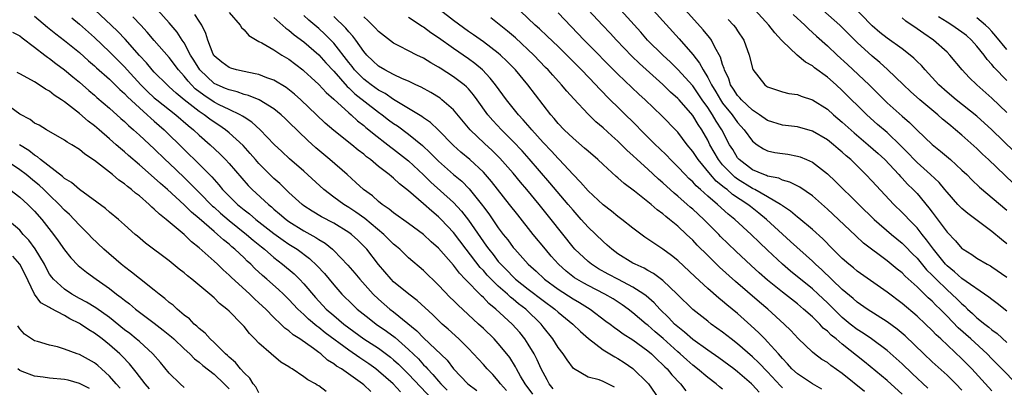
# Model space of a CAD drawing. Units: inches. Extents: x 2625000 to 2628000, y 1482000 to 1485000.
# Drawn here: x 2625135 to 2625267, y 1482597 to 1482646 of the extents above; entities that cross this region are included whole.
import ezdxf

# ---------------------------------------------------------------- set-up
doc = ezdxf.new("R2010")
doc.units = ezdxf.units.IN
doc.header["$MEASUREMENT"] = 0
doc.layers.add('LD26251482_2ft', color=5, linetype='Continuous')

msp = doc.modelspace()

# ---------------------------------------------------------------- linework, layer by layer
at = {"layer": 'LD26251482_2ft'}
for points, elevation in [([(2625256.42, 1482596.42), (2625254.36, 1482598.36), (2625253, 1482599.68), (2625251, 1482601.47), (2625248.91, 1482603), (2625247.78, 1482603.78), (2625247, 1482604.25), (2625246.04, 1482605), (2625245, 1482605.86), (2625243, 1482607.84), (2625241.78, 1482609), (2625241, 1482609.72), (2625238.09, 1482612.09), (2625237.02, 1482613.02), (2625235, 1482614.89), (2625233.92, 1482615.92), (2625232.83, 1482617), (2625230.62, 1482619), (2625229.72, 1482619.72), (2625228.3, 1482621), (2625227, 1482622.12), (2625226.03, 1482623), (2625225.48, 1482623.48), (2625225, 1482624.02), (2625224.49, 1482624.49), (2625223.98, 1482625), (2625223, 1482626.05), (2625222.02, 1482627), (2625221.53, 1482627.53), (2625220.52, 1482628.52), (2625220.02, 1482629), (2625218.01, 1482631), (2625217.51, 1482631.51), (2625213.48, 1482635.48), (2625213, 1482635.99), (2625212.5, 1482636.5), (2625212.06, 1482637), (2625210.13, 1482639), (2625207, 1482642.13), (2625205.54, 1482643.54), (2625204.51, 1482644.51), (2625203.95, 1482645), (2625201, 1482647.8)], 10960), ([(2625268.04, 1482628.04), (2625264.99, 1482631), (2625263, 1482632.81), (2625260.23, 1482635), (2625259, 1482636.03), (2625257.92, 1482637), (2625256.08, 1482639), (2625255.58, 1482639.59), (2625255, 1482640.14), (2625254.57, 1482640.57), (2625254.08, 1482641), (2625253, 1482641.83), (2625251, 1482643.26), (2625250.03, 1482644.03), (2625249, 1482644.9), (2625246, 1482648)], 10980), ([(2625137, 1482646.2), (2625138.73, 1482644.73), (2625139.83, 1482643.83), (2625141, 1482642.92), (2625143, 1482641.32), (2625144.22, 1482640.22), (2625145, 1482639.56), (2625145.29, 1482639.29), (2625147, 1482637.75), (2625147.78, 1482637), (2625148.39, 1482636.39), (2625149, 1482635.86), (2625149.41, 1482635.41), (2625151, 1482633.91), (2625152.04, 1482633), (2625152.53, 1482632.53), (2625153, 1482632.14), (2625154.33, 1482631), (2625157, 1482628.35), (2625159, 1482626.4), (2625160.69, 1482624.69), (2625161, 1482624.32), (2625161.64, 1482623.64), (2625162.14, 1482623), (2625163, 1482622.11), (2625164.12, 1482621), (2625165, 1482620.28), (2625165.73, 1482619.73), (2625166.58, 1482619), (2625169, 1482617.12), (2625170.23, 1482616.23), (2625171, 1482615.7), (2625172.1, 1482615), (2625173.75, 1482613.75), (2625174.79, 1482612.79), (2625175.75, 1482611.75), (2625177, 1482610.25), (2625178.08, 1482609), (2625179.55, 1482607.55), (2625180.13, 1482607), (2625181.72, 1482605.72), (2625182.67, 1482605), (2625184.04, 1482604.04), (2625185.19, 1482603.19), (2625187, 1482601.6), (2625188.32, 1482600.32), (2625189, 1482599.56), (2625189.29, 1482599.29), (2625189.53, 1482599), (2625190.25, 1482598.25), (2625191, 1482597.34), (2625191.31, 1482597), (2625192.16, 1482596.16)], 10932), ([(2625200.09, 1482596.09), (2625199.28, 1482597), (2625199, 1482597.39), (2625198.25, 1482598.25), (2625197.51, 1482599), (2625197, 1482599.59), (2625195.69, 1482601), (2625195, 1482601.71), (2625193.73, 1482603), (2625192.31, 1482604.31), (2625191.51, 1482605), (2625191, 1482605.48), (2625190.24, 1482606.24), (2625188.16, 1482608.16), (2625187.03, 1482609), (2625185, 1482610.66), (2625184.66, 1482611), (2625183, 1482612.95), (2625181.41, 1482615), (2625181, 1482615.43), (2625180.21, 1482616.21), (2625179.35, 1482617), (2625179, 1482617.26), (2625177, 1482618.49), (2625175.36, 1482619.36), (2625174.11, 1482620.11), (2625173, 1482620.83), (2625172.77, 1482621), (2625171, 1482622.6), (2625169.79, 1482623.79), (2625169, 1482624.47), (2625168.45, 1482625), (2625167, 1482626.46), (2625166.52, 1482627), (2625165.83, 1482627.83), (2625164.87, 1482628.87), (2625163, 1482630.58), (2625162.5, 1482631), (2625161.61, 1482631.61), (2625161, 1482631.99), (2625160.41, 1482632.41), (2625159.66, 1482633), (2625159, 1482633.43), (2625157.01, 1482635.01), (2625155.91, 1482635.91), (2625155, 1482636.75), (2625154.71, 1482637), (2625153, 1482638.69), (2625152.71, 1482639), (2625151.94, 1482639.94), (2625151, 1482640.95), (2625149.12, 1482643.12), (2625148.14, 1482644.14), (2625147.25, 1482645), (2625145.09, 1482647)], 10936), ([(2625203.61, 1482595.61), (2625202.58, 1482597), (2625201.98, 1482598.02), (2625201.43, 1482599), (2625201.29, 1482599.29), (2625200.52, 1482600.52), (2625200.16, 1482601), (2625199, 1482602.39), (2625198.43, 1482603), (2625197, 1482604.4), (2625196.37, 1482605), (2625193.57, 1482607.57), (2625193, 1482608.16), (2625192.57, 1482608.57), (2625191, 1482610.22), (2625189, 1482612.15), (2625187, 1482613.84), (2625185.82, 1482615), (2625185.38, 1482615.38), (2625185, 1482615.69), (2625183.7, 1482617), (2625181.14, 1482619.14), (2625179.97, 1482619.97), (2625179, 1482620.6), (2625178.33, 1482621), (2625177, 1482621.99), (2625175.68, 1482623), (2625173, 1482625.45), (2625171.1, 1482627.1), (2625170.07, 1482628.07), (2625169.04, 1482629.04), (2625167.17, 1482631), (2625166.02, 1482632.02), (2625165, 1482632.66), (2625164.81, 1482632.81), (2625164.46, 1482633), (2625163, 1482633.69), (2625161.66, 1482634.34), (2625161, 1482634.68), (2625159.61, 1482635.61), (2625158.48, 1482636.48), (2625157.97, 1482637), (2625157.51, 1482637.51), (2625157, 1482638.17), (2625156.25, 1482639), (2625155, 1482640.68), (2625153, 1482642.96), (2625152.06, 1482644.06), (2625151.2, 1482645), (2625150.12, 1482646.12)], 10938), ([(2625206.34, 1482596.34), (2625205.82, 1482597), (2625205.55, 1482597.55), (2625205, 1482598.51), (2625204.75, 1482599), (2625204.2, 1482600.2), (2625203.79, 1482601), (2625203, 1482602.31), (2625202.55, 1482603), (2625201.86, 1482603.86), (2625200.84, 1482605), (2625198.69, 1482607), (2625197.75, 1482607.75), (2625197, 1482608.55), (2625196.76, 1482608.76), (2625194.59, 1482611), (2625193.79, 1482611.79), (2625193, 1482612.86), (2625191, 1482615.15), (2625190.02, 1482616.02), (2625189, 1482616.99), (2625187, 1482618.45), (2625185, 1482619.86), (2625184.39, 1482620.39), (2625183.47, 1482621), (2625183, 1482621.38), (2625182.16, 1482622.16), (2625180.99, 1482623), (2625179.96, 1482623.96), (2625178.8, 1482625), (2625176.49, 1482627), (2625175.67, 1482627.67), (2625174.59, 1482628.59), (2625173.55, 1482629.55), (2625171, 1482632.03), (2625170.5, 1482632.5), (2625169.95, 1482633), (2625169, 1482633.78), (2625167.01, 1482635.01), (2625165.59, 1482635.59), (2625165, 1482635.73), (2625164.07, 1482636.07), (2625163, 1482636.32), (2625162.53, 1482636.53), (2625161.4, 1482637), (2625161, 1482637.2), (2625159.07, 1482639), (2625158.3, 1482640.3), (2625157.85, 1482641), (2625157, 1482642.61), (2625156.73, 1482643), (2625156.07, 1482644.07), (2625155, 1482645.3), (2625153.46, 1482647)], 10940), ([(2625214.53, 1482596.53), (2625213, 1482597.31), (2625212.49, 1482597.51), (2625211, 1482597.91), (2625209.05, 1482599.05), (2625208.2, 1482600.2), (2625207.69, 1482601), (2625207, 1482601.87), (2625206.29, 1482603), (2625205, 1482604.63), (2625204.73, 1482605), (2625202.66, 1482607), (2625201.71, 1482607.71), (2625201, 1482608.31), (2625200.61, 1482608.61), (2625200.21, 1482609), (2625199, 1482610.06), (2625198.04, 1482611), (2625197.53, 1482611.53), (2625197, 1482612.14), (2625196.57, 1482612.57), (2625194.69, 1482615), (2625193, 1482617.24), (2625191.37, 1482619), (2625191, 1482619.36), (2625190.1, 1482620.1), (2625189, 1482621.1), (2625187, 1482622.83), (2625185.77, 1482623.77), (2625185, 1482624.51), (2625184.72, 1482624.72), (2625184.41, 1482625), (2625183, 1482626.1), (2625181.93, 1482627), (2625181.39, 1482627.39), (2625181, 1482627.72), (2625180.27, 1482628.27), (2625179.41, 1482629), (2625177, 1482630.91), (2625175.87, 1482631.87), (2625174.71, 1482633), (2625172.59, 1482635), (2625171.75, 1482635.75), (2625170.64, 1482636.64), (2625169, 1482637.63), (2625168.05, 1482637.95), (2625167, 1482638.37), (2625166.5, 1482638.5), (2625165, 1482638.78), (2625164, 1482639), (2625163.24, 1482639.24), (2625163, 1482639.32), (2625162.05, 1482640.05), (2625161, 1482640.91), (2625160.94, 1482641), (2625160.88, 1482641.12), (2625160.15, 1482643), (2625159.88, 1482643.89), (2625159.34, 1482645), (2625159, 1482645.53), (2625158.44, 1482646.44)], 10942), ([(2625163, 1482646.68), (2625164.48, 1482645), (2625164.67, 1482644.67), (2625165, 1482644.38), (2625165.63, 1482643.63), (2625167, 1482642.82), (2625167.36, 1482642.64), (2625169, 1482641.67), (2625170.04, 1482641), (2625171, 1482640.43), (2625172.86, 1482639), (2625173, 1482638.89), (2625173.97, 1482637.97), (2625175, 1482637.07), (2625175.98, 1482635.98), (2625177, 1482635.09), (2625179, 1482633.25), (2625179.31, 1482633), (2625180.19, 1482632.19), (2625181, 1482631.56), (2625181.3, 1482631.3), (2625181.68, 1482631), (2625182.39, 1482630.39), (2625184.22, 1482629), (2625184.65, 1482628.65), (2625185, 1482628.41), (2625187, 1482626.84), (2625189, 1482624.97), (2625189.99, 1482623.99), (2625193, 1482621.28), (2625194.1, 1482620.1), (2625195, 1482618.91), (2625197, 1482616.02), (2625197.44, 1482615.44), (2625197.73, 1482615), (2625198.3, 1482614.3), (2625199, 1482613.38), (2625199.32, 1482613), (2625200.17, 1482612.17), (2625201, 1482611.3), (2625201.32, 1482611), (2625203, 1482609.66), (2625205, 1482608.14), (2625206.57, 1482607), (2625207, 1482606.6), (2625208.97, 1482605), (2625209.99, 1482603.99), (2625211.05, 1482603.05), (2625213, 1482601.56), (2625214.6, 1482600.6), (2625215, 1482600.4), (2625215.85, 1482599.85), (2625217, 1482599.07), (2625219, 1482597.09), (2625219.07, 1482597), (2625220.46, 1482595)], 10944), ([(2625229, 1482596.3), (2625228.6, 1482596.6), (2625228.13, 1482597), (2625227, 1482597.84), (2625225.62, 1482599), (2625225, 1482599.48), (2625224.19, 1482600.19), (2625223.33, 1482601), (2625223, 1482601.28), (2625221.05, 1482603.05), (2625219.97, 1482603.97), (2625219, 1482604.83), (2625218.78, 1482605), (2625217, 1482606.51), (2625216.35, 1482607), (2625215.56, 1482607.56), (2625214.35, 1482608.35), (2625213.23, 1482609), (2625211, 1482610.16), (2625210.45, 1482610.45), (2625209.52, 1482611), (2625209.2, 1482611.2), (2625208.08, 1482612.08), (2625207.06, 1482613), (2625206.09, 1482614.09), (2625205.3, 1482615), (2625203.65, 1482617), (2625201.59, 1482619.59), (2625200.5, 1482621), (2625198.08, 1482624.08), (2625197.3, 1482625), (2625197, 1482625.32), (2625195.19, 1482627), (2625194, 1482628), (2625193, 1482628.9), (2625190.97, 1482630.97), (2625189.95, 1482631.95), (2625189, 1482632.59), (2625188.77, 1482632.77), (2625187, 1482633.86), (2625185, 1482635.06), (2625183.85, 1482635.85), (2625183, 1482636.29), (2625182, 1482637), (2625181.44, 1482637.44), (2625181, 1482637.76), (2625179.77, 1482639), (2625179.44, 1482639.44), (2625179, 1482639.98), (2625177, 1482642.6), (2625176.62, 1482643), (2625175.81, 1482643.81), (2625175, 1482644.53), (2625173.66, 1482645.66), (2625173, 1482646.28)], 10948), ([(2625233.9, 1482595.89), (2625233, 1482596.87), (2625232.86, 1482597), (2625231, 1482598.62), (2625230.5, 1482599), (2625228.48, 1482600.48), (2625227, 1482601.48), (2625225, 1482602.91), (2625223.92, 1482603.92), (2625223, 1482604.61), (2625222.58, 1482605), (2625221.82, 1482605.82), (2625220.59, 1482607), (2625219.83, 1482607.83), (2625218.77, 1482608.77), (2625218.45, 1482609), (2625217, 1482609.94), (2625215.06, 1482610.94), (2625213.68, 1482611.68), (2625212.4, 1482612.4), (2625211.44, 1482613), (2625211, 1482613.36), (2625209.25, 1482615), (2625209, 1482615.28), (2625206.07, 1482619), (2625204.46, 1482621), (2625202.82, 1482623), (2625201.98, 1482623.99), (2625201, 1482625.18), (2625199.21, 1482627.21), (2625198.2, 1482628.2), (2625197.16, 1482629.16), (2625195.24, 1482631), (2625193, 1482633.68), (2625191.47, 1482635), (2625191.21, 1482635.21), (2625189.97, 1482635.97), (2625188.68, 1482636.68), (2625187.99, 1482637), (2625187, 1482637.48), (2625186.17, 1482637.83), (2625185, 1482638.39), (2625183.83, 1482639), (2625183, 1482639.51), (2625182.24, 1482640.24), (2625181.42, 1482641), (2625181, 1482641.47), (2625179.94, 1482643), (2625179.54, 1482643.54), (2625179, 1482644.11), (2625178.61, 1482644.61), (2625177, 1482646.14)], 10950), ([(2625237, 1482596.45), (2625236.72, 1482596.72), (2625235, 1482598.59), (2625233.82, 1482599.82), (2625233, 1482600.6), (2625231, 1482602.35), (2625230.14, 1482603), (2625229, 1482603.92), (2625227.48, 1482605), (2625227, 1482605.36), (2625225, 1482606.93), (2625222.9, 1482609), (2625221, 1482610.83), (2625219.77, 1482611.77), (2625219, 1482612.18), (2625218.49, 1482612.49), (2625217.28, 1482613), (2625217, 1482613.15), (2625215, 1482614.38), (2625214.16, 1482615), (2625213.56, 1482615.56), (2625213, 1482616.05), (2625211, 1482617.98), (2625210.1, 1482619), (2625209, 1482620.22), (2625208.36, 1482621), (2625205.91, 1482623.91), (2625203.12, 1482627.12), (2625202.17, 1482628.17), (2625201, 1482629.44), (2625199.43, 1482631), (2625198.25, 1482632.25), (2625197.61, 1482633), (2625196.18, 1482635), (2625195.68, 1482635.68), (2625195, 1482636.46), (2625194.74, 1482636.74), (2625194.44, 1482637), (2625193, 1482638.09), (2625191.22, 1482639.22), (2625191, 1482639.38), (2625189.96, 1482639.96), (2625189, 1482640.56), (2625188.09, 1482641), (2625187, 1482641.55), (2625185.81, 1482642.19), (2625185, 1482642.6), (2625183, 1482644.14), (2625182.59, 1482644.59), (2625182.18, 1482645), (2625181.58, 1482645.58), (2625181, 1482646.09)], 10952), ([(2625247.97, 1482595.97), (2625245, 1482598.39), (2625243.46, 1482599.46), (2625243, 1482599.84), (2625242.27, 1482600.27), (2625241.27, 1482601), (2625241, 1482601.22), (2625239.08, 1482603.08), (2625238.12, 1482604.12), (2625237.24, 1482605), (2625235.02, 1482607), (2625233.92, 1482607.92), (2625230.7, 1482610.7), (2625228.6, 1482612.6), (2625227, 1482614.15), (2625225.57, 1482615.57), (2625225, 1482616.2), (2625224.18, 1482617), (2625223, 1482618.1), (2625221.91, 1482619), (2625221.38, 1482619.38), (2625221, 1482619.74), (2625220.26, 1482620.26), (2625219.43, 1482621), (2625217.21, 1482622.79), (2625215.81, 1482623.81), (2625215, 1482624.57), (2625214.76, 1482624.76), (2625213, 1482626.34), (2625212.3, 1482627), (2625211, 1482628.11), (2625210.54, 1482628.54), (2625209, 1482629.85), (2625207.8, 1482631), (2625207, 1482631.85), (2625206.49, 1482632.49), (2625206.04, 1482633), (2625202.97, 1482637), (2625201.29, 1482639), (2625200.16, 1482640.16), (2625199.3, 1482641), (2625199, 1482641.26), (2625197, 1482642.77), (2625195.69, 1482643.69), (2625195, 1482644.15), (2625193, 1482645.6), (2625191.21, 1482647)], 10956), ([(2625261, 1482596.14), (2625260.17, 1482597), (2625259, 1482598.15), (2625257, 1482599.95), (2625255.88, 1482601), (2625253.4, 1482603.4), (2625252.32, 1482604.32), (2625251, 1482605.31), (2625248.33, 1482607), (2625247, 1482607.92), (2625246.43, 1482608.43), (2625245, 1482609.63), (2625242.25, 1482612.25), (2625241.41, 1482613), (2625241, 1482613.4), (2625238.06, 1482616.06), (2625237, 1482617.01), (2625234.87, 1482619), (2625233.84, 1482619.84), (2625232.71, 1482620.71), (2625232.37, 1482621), (2625230.33, 1482622.34), (2625229.59, 1482623), (2625229.24, 1482623.24), (2625229, 1482623.46), (2625228.13, 1482624.13), (2625227.38, 1482625), (2625225.71, 1482627), (2625225, 1482628.1), (2625224.26, 1482629), (2625223, 1482630.66), (2625222.84, 1482630.84), (2625220.87, 1482632.87), (2625218.62, 1482635), (2625217.77, 1482635.77), (2625215, 1482638.42), (2625210.5, 1482643), (2625207, 1482646.63)], 10962), ([(2625265, 1482596.04), (2625264.56, 1482596.56), (2625262.31, 1482599), (2625261, 1482600.34), (2625258.18, 1482603), (2625257.56, 1482603.56), (2625257, 1482604.15), (2625256.12, 1482605), (2625255, 1482606.04), (2625253, 1482607.75), (2625251, 1482609.26), (2625247, 1482612.09), (2625246.51, 1482612.51), (2625245.88, 1482613), (2625245, 1482613.76), (2625243.74, 1482615), (2625242.39, 1482616.39), (2625241, 1482617.64), (2625239.17, 1482619.17), (2625239, 1482619.29), (2625238.09, 1482620.09), (2625237, 1482620.8), (2625236.9, 1482620.9), (2625236.75, 1482621), (2625235, 1482622.03), (2625233.29, 1482623), (2625233.1, 1482623.1), (2625233, 1482623.14), (2625231, 1482624.39), (2625230.64, 1482624.64), (2625230.25, 1482625), (2625229, 1482626.32), (2625228.44, 1482627), (2625227.3, 1482629), (2625227, 1482629.6), (2625226.2, 1482631), (2625225.72, 1482631.72), (2625225, 1482632.9), (2625223.18, 1482635), (2625223, 1482635.2), (2625222.04, 1482636.04), (2625221, 1482637.05), (2625217.87, 1482639.87), (2625216.85, 1482640.85), (2625214.8, 1482643), (2625213.94, 1482643.94), (2625212.92, 1482645), (2625211.06, 1482647)], 10964), ([(2625268.3, 1482597), (2625266.35, 1482599), (2625265, 1482600.35), (2625264.37, 1482601), (2625262.2, 1482603), (2625260.51, 1482604.51), (2625259, 1482606.06), (2625258.07, 1482607), (2625257.52, 1482607.52), (2625257, 1482608.06), (2625256.5, 1482608.5), (2625255, 1482609.98), (2625253.41, 1482611.41), (2625253, 1482611.83), (2625252.35, 1482612.35), (2625251, 1482613.47), (2625247.84, 1482615.84), (2625246.79, 1482616.79), (2625244.47, 1482619), (2625243, 1482620.37), (2625241, 1482622.15), (2625239.33, 1482623.33), (2625238, 1482624), (2625237, 1482624.26), (2625236.5, 1482624.5), (2625235, 1482624.8), (2625234.87, 1482624.87), (2625234.49, 1482625), (2625233, 1482625.64), (2625231.2, 1482627), (2625231, 1482627.23), (2625230.34, 1482628.34), (2625229.93, 1482629), (2625228.88, 1482631), (2625228.15, 1482632.15), (2625227.66, 1482633), (2625227, 1482633.98), (2625226.27, 1482635), (2625225, 1482636.86), (2625223, 1482639.07), (2625222.02, 1482640.02), (2625220.98, 1482641), (2625218.97, 1482643), (2625218.05, 1482644.05), (2625215.4, 1482647)], 10966), ([(2625219.7, 1482647), (2625223.17, 1482643.17), (2625225, 1482641.07), (2625225.92, 1482639.92), (2625226.39, 1482639), (2625227, 1482638.01), (2625227.5, 1482637), (2625228.08, 1482636.08), (2625228.7, 1482635), (2625229, 1482634.57), (2625230.26, 1482633), (2625231, 1482631.95), (2625231.88, 1482631), (2625233, 1482629.45), (2625233.62, 1482629), (2625234.45, 1482628.45), (2625235, 1482628.19), (2625235.97, 1482627.97), (2625237, 1482627.81), (2625237.72, 1482627.72), (2625239, 1482627.48), (2625239.36, 1482627.36), (2625240.2, 1482627), (2625241, 1482626.65), (2625243, 1482625.11), (2625244.08, 1482624.08), (2625245.14, 1482623), (2625246.1, 1482622.1), (2625247.21, 1482621), (2625249.27, 1482619), (2625251.57, 1482617), (2625253, 1482615.83), (2625253.42, 1482615.42), (2625254.4, 1482614.4), (2625255, 1482613.82), (2625256.27, 1482612.27), (2625257, 1482611.56), (2625257.53, 1482611), (2625259, 1482609.57), (2625259.66, 1482609), (2625260.34, 1482608.34), (2625261, 1482607.68), (2625261.38, 1482607.38), (2625261.76, 1482607), (2625262.41, 1482606.41), (2625263, 1482605.85), (2625264.06, 1482605), (2625264.6, 1482604.6), (2625265, 1482604.24), (2625265.72, 1482603.72), (2625267, 1482602.54)], 10968), ([(2625267, 1482606.74), (2625265.73, 1482607.74), (2625265, 1482608.27), (2625264.61, 1482608.61), (2625261, 1482611.09), (2625260, 1482612), (2625259, 1482612.79), (2625258.8, 1482613), (2625257.2, 1482615), (2625256.28, 1482616.28), (2625255.68, 1482617), (2625255, 1482617.87), (2625253.88, 1482619), (2625253.46, 1482619.46), (2625253, 1482619.92), (2625251.88, 1482621), (2625249.52, 1482623.52), (2625249, 1482624.11), (2625248.16, 1482625), (2625246.15, 1482627), (2625245.52, 1482627.52), (2625245, 1482628.01), (2625244.45, 1482628.45), (2625243.82, 1482629), (2625243, 1482629.64), (2625241, 1482630.81), (2625239, 1482631.38), (2625237, 1482631.61), (2625235, 1482632.24), (2625233.93, 1482633), (2625233, 1482633.61), (2625231.5, 1482635), (2625231.28, 1482635.28), (2625231, 1482635.57), (2625230.45, 1482636.45), (2625230.07, 1482637), (2625229.81, 1482637.81), (2625229.23, 1482639), (2625229.2, 1482639.2), (2625229, 1482639.72), (2625228.72, 1482640.72), (2625227.95, 1482642.05), (2625227.49, 1482643), (2625227.29, 1482643.29), (2625227, 1482643.62), (2625226.39, 1482644.39), (2625224.04, 1482647)], 10970), ([(2625267, 1482615.75), (2625266.29, 1482616.29), (2625265, 1482617.38), (2625262.86, 1482619), (2625261.78, 1482619.78), (2625261, 1482620.45), (2625260.72, 1482620.72), (2625260.47, 1482621), (2625259, 1482622.65), (2625258.73, 1482623), (2625257.94, 1482623.94), (2625256.81, 1482625), (2625255, 1482626.6), (2625254.6, 1482627), (2625253.83, 1482627.83), (2625252.84, 1482628.84), (2625251, 1482630.61), (2625249.72, 1482631.72), (2625248.26, 1482633), (2625245, 1482636.26), (2625244.19, 1482637), (2625243, 1482638.05), (2625241.3, 1482639.3), (2625241, 1482639.54), (2625240.06, 1482640.06), (2625238.97, 1482640.97), (2625237, 1482642.83), (2625236.86, 1482643), (2625235.96, 1482643.96), (2625235.19, 1482645), (2625233.36, 1482647)], 10974), ([(2625238.42, 1482646.42), (2625239.97, 1482645), (2625240.48, 1482644.48), (2625241, 1482644.03), (2625241.53, 1482643.53), (2625243, 1482642.24), (2625244.3, 1482641), (2625245.71, 1482639.71), (2625248.57, 1482637), (2625251, 1482634.61), (2625253, 1482632.8), (2625253.98, 1482631.98), (2625255, 1482630.96), (2625257, 1482629.02), (2625258.13, 1482628.13), (2625259.47, 1482627), (2625261, 1482625.61), (2625261.63, 1482625), (2625262.31, 1482624.31), (2625263.33, 1482623.33), (2625267, 1482620.25)], 10976), ([(2625267.85, 1482623.85), (2625264.56, 1482627), (2625263.74, 1482627.74), (2625263, 1482628.47), (2625261, 1482630.26), (2625260.13, 1482631), (2625259.5, 1482631.5), (2625259, 1482631.94), (2625258.41, 1482632.41), (2625257.78, 1482633), (2625255.37, 1482635), (2625254.12, 1482636.12), (2625253.17, 1482637), (2625251.06, 1482639.06), (2625250.01, 1482640.01), (2625249, 1482640.84), (2625247, 1482642.68), (2625245.83, 1482643.83), (2625245, 1482644.7), (2625244.69, 1482645), (2625242.4, 1482647)], 10978), ([(2625267, 1482637.57), (2625265.32, 1482639.32), (2625265, 1482639.73), (2625264.39, 1482640.39), (2625263.96, 1482641), (2625263, 1482642.2), (2625262.28, 1482643), (2625261.59, 1482643.59), (2625261, 1482644.04), (2625259.65, 1482645), (2625259, 1482645.38), (2625257.88, 1482646.12)], 10984), ([(2625141.98, 1482645.98), (2625143, 1482645.13), (2625145, 1482643.33), (2625147, 1482641.43), (2625149, 1482639.4), (2625149.35, 1482639), (2625151.21, 1482637), (2625152.11, 1482636.11), (2625153, 1482635.29), (2625153.35, 1482635), (2625155.89, 1482633), (2625157.55, 1482631.55), (2625158.24, 1482631), (2625159, 1482630.27), (2625160.47, 1482629), (2625161.78, 1482627.78), (2625162.54, 1482627), (2625163, 1482626.5), (2625165.55, 1482623.55), (2625166.09, 1482623), (2625168.26, 1482621), (2625168.68, 1482620.68), (2625169, 1482620.39), (2625169.76, 1482619.76), (2625170.65, 1482619), (2625171, 1482618.74), (2625173, 1482617.49), (2625174.6, 1482616.6), (2625175, 1482616.32), (2625175.83, 1482615.83), (2625176.85, 1482615), (2625177, 1482614.86), (2625178.89, 1482612.89), (2625179.82, 1482611.82), (2625180.48, 1482611), (2625182.28, 1482609), (2625183, 1482608.32), (2625184.51, 1482607), (2625185, 1482606.63), (2625188.11, 1482604.11), (2625189, 1482603.17), (2625192.15, 1482600.15), (2625193.02, 1482599), (2625194.94, 1482597), (2625196.11, 1482596.11)], 10934), ([(2625169, 1482646), (2625170.6, 1482644.6), (2625171, 1482644.34), (2625171.71, 1482643.71), (2625173, 1482642.76), (2625175, 1482641.03), (2625175.95, 1482639.95), (2625177, 1482638.83), (2625178.77, 1482636.77), (2625179, 1482636.59), (2625179.8, 1482635.8), (2625183, 1482633.34), (2625183.48, 1482633), (2625184.33, 1482632.33), (2625185, 1482631.84), (2625185.5, 1482631.5), (2625187, 1482630.4), (2625188.88, 1482628.88), (2625189.91, 1482627.91), (2625191, 1482626.79), (2625193, 1482625.02), (2625194.11, 1482624.11), (2625195.11, 1482623.11), (2625196.88, 1482620.88), (2625197, 1482620.7), (2625197.73, 1482619.73), (2625199, 1482617.89), (2625199.67, 1482617), (2625200.26, 1482616.26), (2625201, 1482615.23), (2625201.19, 1482615), (2625202.98, 1482613), (2625204.06, 1482612.06), (2625205.19, 1482611), (2625207, 1482609.67), (2625209, 1482608.37), (2625209.87, 1482607.87), (2625211.29, 1482607), (2625213.4, 1482605.4), (2625213.95, 1482605), (2625214.53, 1482604.53), (2625215, 1482604.23), (2625215.7, 1482603.7), (2625217, 1482602.89), (2625219, 1482601.41), (2625219.49, 1482601), (2625220.25, 1482600.25), (2625221, 1482599.56), (2625221.27, 1482599.27), (2625221.56, 1482599), (2625222.2, 1482598.2), (2625223.35, 1482597), (2625224.08, 1482596.08)], 10946), ([(2625242.28, 1482596.28), (2625241, 1482596.98), (2625239, 1482598.32), (2625238.27, 1482599), (2625237.68, 1482599.68), (2625237, 1482600.38), (2625236.72, 1482600.72), (2625236.45, 1482601), (2625235, 1482602.63), (2625234.63, 1482603), (2625233.83, 1482603.83), (2625232.79, 1482604.79), (2625231, 1482606.4), (2625229.57, 1482607.57), (2625229, 1482608.06), (2625228.47, 1482608.47), (2625227, 1482609.77), (2625225.31, 1482611.31), (2625223, 1482613.49), (2625222.17, 1482614.17), (2625221, 1482615.03), (2625219.8, 1482615.8), (2625219, 1482616.36), (2625218.61, 1482616.61), (2625217, 1482617.81), (2625215.54, 1482619), (2625215, 1482619.41), (2625214.12, 1482620.12), (2625213, 1482620.95), (2625211, 1482622.82), (2625210, 1482624), (2625209, 1482625), (2625207.16, 1482627), (2625207, 1482627.15), (2625206.13, 1482628.13), (2625205, 1482629.3), (2625203.48, 1482631), (2625203.27, 1482631.27), (2625202.34, 1482632.34), (2625201.72, 1482633), (2625200.11, 1482635), (2625198.63, 1482637), (2625197.92, 1482637.92), (2625196.88, 1482639), (2625195.87, 1482639.87), (2625195, 1482640.49), (2625193, 1482641.86), (2625191, 1482643.31), (2625189.98, 1482643.98), (2625189, 1482644.73), (2625188.82, 1482644.82), (2625187, 1482646.02)], 10954), ([(2625253, 1482595.61), (2625251, 1482597.44), (2625247.95, 1482599.95), (2625245, 1482602.3), (2625244.17, 1482603), (2625243.51, 1482603.51), (2625243, 1482604.04), (2625242.46, 1482604.46), (2625241.98, 1482605), (2625241, 1482605.94), (2625239.82, 1482607), (2625239, 1482607.69), (2625237, 1482609.26), (2625235, 1482610.88), (2625233.87, 1482611.87), (2625232.82, 1482612.82), (2625230.77, 1482614.77), (2625228.73, 1482616.73), (2625228.47, 1482617), (2625226.47, 1482619), (2625225, 1482620.35), (2625224.65, 1482620.65), (2625224.27, 1482621), (2625223, 1482622.12), (2625222.51, 1482622.51), (2625221, 1482623.9), (2625220.4, 1482624.4), (2625219, 1482625.71), (2625217.59, 1482627), (2625217, 1482627.57), (2625216.24, 1482628.24), (2625215, 1482629.47), (2625214.17, 1482630.17), (2625213, 1482631.26), (2625212.05, 1482632.05), (2625211, 1482633.1), (2625209.12, 1482635.12), (2625208.17, 1482636.17), (2625207.47, 1482637), (2625206.28, 1482638.28), (2625205.65, 1482639), (2625205.33, 1482639.33), (2625203.73, 1482641), (2625201.28, 1482643.28), (2625200.21, 1482644.21), (2625197.98, 1482645.98)], 10958), ([(2625229.75, 1482645.75), (2625230.46, 1482645), (2625230.7, 1482644.7), (2625231, 1482644.22), (2625231.82, 1482643), (2625232.56, 1482641), (2625233.04, 1482639.04), (2625234.62, 1482637), (2625234.85, 1482636.85), (2625235, 1482636.73), (2625237, 1482636.09), (2625237.87, 1482635.87), (2625239, 1482635.71), (2625239.48, 1482635.48), (2625241, 1482634.99), (2625243, 1482633.73), (2625243.81, 1482633), (2625245, 1482632.01), (2625246.58, 1482630.58), (2625248.48, 1482629), (2625249.81, 1482627.8), (2625250.67, 1482627), (2625252.55, 1482625), (2625252.76, 1482624.76), (2625253, 1482624.51), (2625253.73, 1482623.73), (2625254.48, 1482623), (2625255, 1482622.45), (2625256.57, 1482620.57), (2625257, 1482619.97), (2625257.43, 1482619.43), (2625259, 1482617.27), (2625260.14, 1482616.14), (2625261, 1482615.11), (2625261.15, 1482615), (2625262.3, 1482614.3), (2625263, 1482613.81), (2625264.38, 1482613), (2625264.8, 1482612.8), (2625265, 1482612.66), (2625267, 1482611.25)], 10972), ([(2625267, 1482633.3), (2625265, 1482635.23), (2625263.01, 1482637), (2625261.98, 1482637.98), (2625261.02, 1482639.02), (2625259.38, 1482641), (2625259, 1482641.37), (2625257.21, 1482643), (2625255.88, 1482643.88), (2625255, 1482644.52), (2625253.51, 1482645.51), (2625253, 1482645.98)], 10982), ([(2625267, 1482641.75), (2625265.53, 1482643.53), (2625265, 1482644.16), (2625264.59, 1482644.59), (2625264.17, 1482645), (2625263, 1482645.96)], 10986), ([(2625134.04, 1482644.04), (2625135, 1482643.55), (2625135.31, 1482643.31), (2625137, 1482642.05), (2625138.36, 1482641), (2625138.71, 1482640.71), (2625139, 1482640.53), (2625139.85, 1482639.85), (2625141.01, 1482639), (2625142.09, 1482638.09), (2625143, 1482637.35), (2625144.25, 1482636.25), (2625145, 1482635.62), (2625145.33, 1482635.33), (2625147, 1482633.9), (2625148.52, 1482632.52), (2625149, 1482632.1), (2625149.55, 1482631.55), (2625150.21, 1482631), (2625150.62, 1482630.62), (2625151, 1482630.28), (2625153, 1482628.43), (2625154.47, 1482627), (2625155, 1482626.51), (2625157, 1482624.6), (2625157.81, 1482623.81), (2625158.6, 1482623), (2625159, 1482622.62), (2625160.79, 1482620.79), (2625161, 1482620.62), (2625161.84, 1482619.84), (2625163, 1482618.86), (2625165.35, 1482617), (2625166.23, 1482616.23), (2625167.32, 1482615.32), (2625167.72, 1482615), (2625169, 1482613.89), (2625170.16, 1482613), (2625171.7, 1482611.7), (2625172.42, 1482611), (2625173, 1482610.4), (2625174.57, 1482608.57), (2625176, 1482607), (2625177, 1482606.13), (2625178.34, 1482605), (2625179, 1482604.49), (2625181.03, 1482603.03), (2625183, 1482601.75), (2625184.57, 1482600.57), (2625185, 1482600.21), (2625185.64, 1482599.64), (2625187, 1482598.29), (2625188.58, 1482596.58), (2625191, 1482594.04)], 10930), ([(2625185.93, 1482595.93), (2625184.92, 1482597), (2625183, 1482598.7), (2625182.63, 1482599), (2625181.68, 1482599.68), (2625181, 1482600.14), (2625180.47, 1482600.47), (2625179, 1482601.48), (2625175.84, 1482603.84), (2625175, 1482604.53), (2625174.72, 1482604.72), (2625173.63, 1482605.63), (2625173, 1482606.26), (2625172.21, 1482607), (2625171, 1482608.28), (2625170.26, 1482609), (2625169.61, 1482609.61), (2625168.06, 1482611), (2625167.49, 1482611.49), (2625166.44, 1482612.44), (2625165.91, 1482613), (2625165.43, 1482613.43), (2625165, 1482613.86), (2625163.79, 1482615), (2625163.35, 1482615.35), (2625163, 1482615.67), (2625162.25, 1482616.25), (2625161.46, 1482617), (2625161, 1482617.38), (2625159, 1482619.14), (2625157.97, 1482619.97), (2625157, 1482620.95), (2625154.75, 1482623), (2625153.81, 1482623.81), (2625153, 1482624.57), (2625151, 1482626.3), (2625149.53, 1482627.53), (2625149, 1482628.03), (2625148.47, 1482628.47), (2625147.89, 1482629), (2625147, 1482629.79), (2625145.62, 1482631), (2625145, 1482631.53), (2625144.16, 1482632.16), (2625143, 1482633.15), (2625141, 1482634.73), (2625140.61, 1482635), (2625139.63, 1482635.63), (2625139, 1482636.15), (2625138.43, 1482636.43), (2625137.61, 1482637), (2625137, 1482637.39), (2625136.1, 1482637.9), (2625135, 1482638.47), (2625134.67, 1482638.67)], 10928), ([(2625181.95, 1482595.95), (2625181, 1482596.86), (2625180.82, 1482597), (2625178.01, 1482599), (2625177.38, 1482599.38), (2625177, 1482599.69), (2625176.18, 1482600.18), (2625175.26, 1482601), (2625175, 1482601.2), (2625174.28, 1482601.72), (2625172.44, 1482603), (2625171.56, 1482603.56), (2625171, 1482604.07), (2625170.45, 1482604.45), (2625169.92, 1482605), (2625169, 1482605.88), (2625167.9, 1482607), (2625167, 1482607.85), (2625166.39, 1482608.39), (2625165.77, 1482609), (2625163.28, 1482611.28), (2625163, 1482611.56), (2625162.23, 1482612.23), (2625161.43, 1482613), (2625161, 1482613.39), (2625159, 1482615.19), (2625157.99, 1482615.99), (2625157, 1482616.96), (2625154.59, 1482619), (2625153.7, 1482619.7), (2625153, 1482620.39), (2625152.65, 1482620.65), (2625152.31, 1482621), (2625151, 1482622.14), (2625150.5, 1482622.5), (2625149.96, 1482623), (2625149.41, 1482623.41), (2625149, 1482623.77), (2625148.26, 1482624.26), (2625147.41, 1482625), (2625147, 1482625.33), (2625145, 1482626.88), (2625143.71, 1482627.71), (2625143, 1482628.34), (2625141.95, 1482629), (2625141.34, 1482629.34), (2625141, 1482629.6), (2625138.58, 1482631), (2625137.6, 1482631.6), (2625137, 1482631.89), (2625136.38, 1482632.38), (2625135, 1482633.07), (2625133, 1482634.54)], 10926), ([(2625175.96, 1482595.96), (2625175, 1482596.72), (2625174.8, 1482596.8), (2625174.54, 1482597), (2625173.52, 1482597.52), (2625173, 1482597.95), (2625171.42, 1482599), (2625171.15, 1482599.15), (2625171, 1482599.27), (2625169.9, 1482599.9), (2625168.62, 1482601), (2625167, 1482602.43), (2625166.46, 1482603), (2625165.71, 1482603.71), (2625165, 1482604.66), (2625164.7, 1482605), (2625163, 1482606.72), (2625162.71, 1482607), (2625161.74, 1482607.74), (2625161, 1482608.52), (2625160.44, 1482609), (2625158.01, 1482611), (2625157.43, 1482611.43), (2625157, 1482611.83), (2625156.34, 1482612.34), (2625155, 1482613.45), (2625151.84, 1482615.84), (2625150.76, 1482616.76), (2625150.46, 1482617), (2625149, 1482618.28), (2625148.2, 1482619), (2625147, 1482619.99), (2625146.48, 1482620.48), (2625143, 1482622.98), (2625141.93, 1482623.93), (2625141, 1482624.48), (2625140.74, 1482624.74), (2625137.79, 1482627), (2625137.38, 1482627.38), (2625137, 1482627.58), (2625136.21, 1482628.21), (2625134.97, 1482629)], 10924), ([(2625167, 1482595.77), (2625166.58, 1482596.58), (2625166.24, 1482597), (2625165.76, 1482597.76), (2625165, 1482598.45), (2625164.52, 1482599), (2625163.85, 1482599.85), (2625163, 1482600.55), (2625162.78, 1482600.77), (2625162.51, 1482601), (2625161, 1482602.51), (2625160.46, 1482603), (2625159.78, 1482603.78), (2625159, 1482604.39), (2625158.7, 1482604.7), (2625158.33, 1482605), (2625157.69, 1482605.69), (2625157, 1482606.2), (2625156.04, 1482607), (2625155.52, 1482607.52), (2625155, 1482607.9), (2625154.42, 1482608.42), (2625153.63, 1482609), (2625153, 1482609.51), (2625151, 1482611.07), (2625149.95, 1482611.95), (2625149, 1482612.66), (2625148.58, 1482613), (2625146.27, 1482615), (2625144.6, 1482616.6), (2625144.24, 1482617), (2625143, 1482618.22), (2625142.3, 1482619), (2625141.65, 1482619.65), (2625141, 1482620.25), (2625140.3, 1482621), (2625139, 1482622.24), (2625138.23, 1482623), (2625137.59, 1482623.59), (2625137, 1482624.08), (2625135.85, 1482625), (2625135, 1482625.62), (2625131.79, 1482627.79)], 10922), ([(2625133.68, 1482623), (2625135, 1482621.99), (2625136.1, 1482621), (2625137, 1482620.08), (2625137.96, 1482619), (2625139.54, 1482617), (2625140.15, 1482616.15), (2625141, 1482614.91), (2625141.84, 1482613.84), (2625142.84, 1482612.84), (2625143.94, 1482611.94), (2625145.22, 1482611), (2625147, 1482609.76), (2625147.96, 1482609), (2625148.57, 1482608.57), (2625149, 1482608.2), (2625149.68, 1482607.68), (2625150.47, 1482607), (2625151, 1482606.58), (2625153, 1482605.1), (2625154.19, 1482604.19), (2625155.29, 1482603.29), (2625155.6, 1482603), (2625157, 1482601.66), (2625157.73, 1482601), (2625158.36, 1482600.36), (2625159, 1482599.91), (2625159.47, 1482599.47), (2625161, 1482598.28), (2625162.36, 1482597), (2625163, 1482596.31)], 10920), ([(2625157, 1482596.51), (2625156.46, 1482597), (2625155, 1482598.41), (2625153.83, 1482599.83), (2625152.82, 1482601), (2625151, 1482602.64), (2625150.58, 1482603), (2625149.71, 1482603.71), (2625149, 1482604.24), (2625147, 1482605.88), (2625145.17, 1482607.17), (2625143.93, 1482607.93), (2625143, 1482608.43), (2625141.97, 1482609), (2625141, 1482609.65), (2625139.51, 1482611), (2625139.28, 1482611.28), (2625139, 1482611.69), (2625138.53, 1482612.53), (2625138.3, 1482613), (2625137.08, 1482615.08), (2625136.23, 1482616.23), (2625135.48, 1482617), (2625135, 1482617.54), (2625133, 1482619.26)], 10918), ([(2625152.34, 1482596.34), (2625151.78, 1482597), (2625150.57, 1482598.57), (2625149.67, 1482599.67), (2625148.69, 1482600.69), (2625148.38, 1482601), (2625147, 1482602.22), (2625146.02, 1482603), (2625145, 1482603.78), (2625144.23, 1482604.23), (2625143.14, 1482605), (2625143, 1482605.08), (2625141.71, 1482605.71), (2625141, 1482606.14), (2625139.12, 1482607.12), (2625139, 1482607.21), (2625137.83, 1482607.83), (2625136.98, 1482608.98), (2625135.7, 1482611.7), (2625135.03, 1482613), (2625134.1, 1482614.1)], 10916), ([(2625148.43, 1482596.43), (2625147.89, 1482597), (2625147, 1482598.03), (2625145.96, 1482599), (2625145.45, 1482599.45), (2625145, 1482599.81), (2625143, 1482600.91), (2625142.68, 1482601), (2625141, 1482601.64), (2625140.06, 1482601.94), (2625139, 1482602.18), (2625137.36, 1482602.64), (2625137, 1482602.73), (2625136.59, 1482603), (2625135.66, 1482603.66), (2625135, 1482604.34), (2625134.77, 1482604.77)], 10914), ([(2625144.35, 1482596.35), (2625143, 1482597.04), (2625141.47, 1482597.47), (2625141, 1482597.58), (2625139, 1482597.77), (2625138.13, 1482597.87), (2625137, 1482598.03), (2625135.34, 1482598.66), (2625135, 1482598.8), (2625134.75, 1482599)], 10912)]:
    msp.add_lwpolyline(points, dxfattribs=dict(at, elevation=elevation))

doc.saveas('drawing.dxf')
